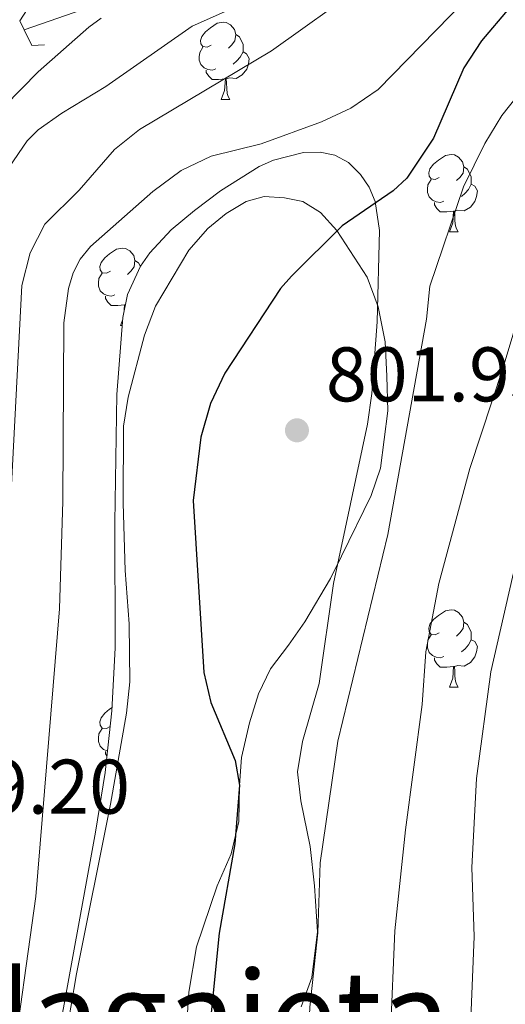
# Model space of a CAD drawing. Units: metres. Extents: x 661030 to 665554, y 739381 to 742456.
# Drawn here: x 662590 to 662653, y 741306 to 741433 of the extents above; entities that cross this region are included whole.
import ezdxf
from ezdxf.enums import TextEntityAlignment as Align

# ---------------------------------------------------------------- set-up
doc = ezdxf.new("R2010")
doc.units = ezdxf.units.M
doc.header["$MEASUREMENT"] = 0
doc.linetypes.add('DGN Style 2', pattern=[58.11413, 34.868478, -23.245652])
doc.linetypes.add('DGN Style 3', pattern=[81.35978200000001, 58.11413000000001, -23.245652])
for name, color, linetype, lineweight in [('Carátula', 7, 'Continuous', 0), ('Elementos auxiliares', 7, 'Continuous', 0), ('Entidades rústicas y varios', 7, 'Continuous', 0), ('Hidrografía', 7, 'Continuous', 0), ('Relieve y altimetría', 7, 'Continuous', 0), ('Textos de rotulación', 7, 'Continuous', 0), ('Viales y ferrocarril', 7, 'Continuous', 0)]:
    doc.layers.add(name, color=color, linetype=linetype, lineweight=lineweight)
doc.styles.add('Style-arial', font='arial.shx', dxfattribs={"bigfont": 'arialbig.shx'})
doc.styles.add('Style-Times New Roman', font='txt')
doc.linetypes.add('5zonar', pattern='A,-5,[89,dgnlstyle-md2_10e.shx,S=0.08,R=0,X=0,Y=0],-5', length=10)

# ---------------------------------------------------------------- blocks, each defined once
blk = doc.blocks.new('5PATER_86')
at = {"layer": 'Relieve y altimetría', "linetype": 'Continuous', "lineweight": 0}
h = blk.add_hatch(color=250, dxfattribs=at)
edge = h.paths.add_edge_path(flags=16)
edge.add_ellipse((1.001171767711639e-08, 1.001171767711639e-08), major_axis=(-1.095731443231309, -1.110710700762829), ratio=0.999422240966032, start_angle=0, end_angle=360)

msp = doc.modelspace()

# ---------------------------------------------------------------- linework, layer by layer
at = {"layer": 'Carátula', "color": 7, "linetype": 'Continuous', "lineweight": 0}
msp.add_3dface([(661100.226, 739380.9750000001), (665553.9650000001, 739486.733), (665483.4600000001, 742455.9080000002), (661029.7200000001, 742350.1499999999)], dxfattribs=at)
msp.add_3dface([(661100.226, 739380.9750000001), (665553.9650000001, 739486.733), (665483.4600000001, 742455.9080000002), (661029.7200000001, 742350.1499999999)], dxfattribs=at)
at = {"layer": 'Elementos auxiliares', "color": 250, "linetype": 'Continuous', "lineweight": 0}
msp.add_3dface([(661916.94, 742108.8800000001), (665323.53, 742189.8100000002), (665379.1599999999, 739876.4199999999), (661971.4099999999, 739795.5)], dxfattribs=at)
at = {"layer": 'Entidades rústicas y varios', "color": 92, "linetype": 'Continuous', "lineweight": 0, "flags": 128}
for points in [[(662614.4850000001, 741430.115), (662613.9550000001, 741429.8500000001), (662613.425, 741429.905), (662613.1599999999, 741430.2749999999), (662613.105, 741430.7000000001), (662613.2649999999, 741431.2200000001), (662613.7450000001, 741431.815), (662614.3800000001, 741432.3450000001), (662615.28, 741432.9299999999), (662616.0249999999, 741433.0900000001), (662616.4500000001, 741433.0349999999), (662616.98, 741432.7200000001), (662617.51, 741432.135), (662617.6699999999, 741431.4950000001), (662617.5600000002, 741430.645), (662617.135, 741430.115), (662616.7150000001, 741429.69)], [(662617.6699999999, 741431.4950000001), (662618.145, 741431.1799999999), (662618.4600000001, 741430.54), (662618.6200000001, 741430.2200000001), (662618.6200000001, 741429.6400000001), (662618.6200000001, 741429.2150000001), (662618.25, 741428.5249999999), (662617.8300000001, 741428.0449999999), (662617.3500000001, 741427.625)], [(662615.0700000002, 741427.0349999999), (662614.645, 741426.875), (662614.0600000002, 741426.9350000002), (662613.5850000001, 741427.145), (662613.1599999999, 741427.5700000002), (662612.9450000002, 741428.155), (662612.9450000002, 741428.5750000001), (662613, 741429.1599999999), (662613.425, 741429.8500000001)], [(662618.6200000001, 741429.2150000001), (662619.0750000001, 741428.9650000001), (662619.4199999999, 741428.3500000001), (662619.3100000002, 741427.625), (662619.1000000001, 741426.9850000001), (662618.5149999999, 741426.2450000001), (662617.7200000001, 741425.7650000001), (662616.8700000001, 741425.8700000001), (662616.44, 741425.74)], [(662616.3300000001, 741425.74), (662615.44, 741425.655), (662614.5950000001, 741425.655), (662614.1699999999, 741426.0850000001), (662613.8500000001, 741426.5600000002), (662613.8500000001, 741426.875)], [(662615.7849999999, 741423.0549999999), (662616.2200000001, 741424.2150000001), (662616.3300000001, 741425.74), (662616.44, 741425.74), (662616.4750000001, 741425.155), (662616.51, 741424.4700000001), (662616.5800000001, 741423.855), (662616.6950000002, 741423.4550000001), (662616.9099999999, 741423.0549999999)], [(662615.7849999999, 741423.0549999999), (662616.9099999999, 741423.0549999999)], [(662644.0619999999, 741412.9720000002), (662643.5320000001, 741412.7069999999), (662643.0020000001, 741412.7620000001), (662642.7370000001, 741413.132), (662642.682, 741413.557), (662642.842, 741414.0770000002), (662643.3219999999, 741414.672), (662643.9569999999, 741415.2020000002), (662644.8570000001, 741415.787), (662645.6020000001, 741415.9469999999), (662646.027, 741415.892), (662646.557, 741415.5770000002), (662647.0870000002, 741414.9920000001), (662647.247, 741414.3520000001), (662647.1370000001, 741413.5020000001), (662646.7120000002, 741412.9720000002), (662646.2919999999, 741412.547)], [(662647.247, 741414.3520000001), (662647.7220000002, 741414.037), (662648.037, 741413.3970000001), (662648.1969999999, 741413.0770000002), (662648.1969999999, 741412.4970000001), (662648.1969999999, 741412.0719999999), (662647.8270000002, 741411.382), (662647.4070000001, 741410.902), (662646.9269999999, 741410.4820000001)], [(662644.6470000001, 741409.892), (662644.2220000002, 741409.7320000001), (662643.6370000001, 741409.7919999999), (662643.162, 741410.0020000001), (662642.7370000001, 741410.4269999999), (662642.5220000001, 741411.0120000001), (662642.5220000001, 741411.432), (662642.5770000002, 741412.017), (662643.0020000001, 741412.7069999999)], [(662648.1969999999, 741412.0719999999), (662648.652, 741411.8219999999), (662648.997, 741411.2069999999), (662648.8870000001, 741410.4820000001), (662648.6769999999, 741409.842), (662648.092, 741409.1020000001), (662647.297, 741408.6220000001), (662646.4469999999, 741408.7270000001), (662646.017, 741408.5970000002)], [(662645.9070000001, 741408.5970000002), (662645.017, 741408.5120000001), (662644.172, 741408.5120000001), (662643.747, 741408.942), (662643.4269999999, 741409.4169999999), (662643.4269999999, 741409.7320000001)], [(662645.3620000001, 741405.912), (662645.797, 741407.0719999999), (662645.9070000001, 741408.5970000002), (662646.017, 741408.5970000002), (662646.0519999999, 741408.0120000001), (662646.0870000002, 741407.3270000002), (662646.1570000001, 741406.7120000002), (662646.2720000001, 741406.3119999999), (662646.4870000001, 741405.912)], [(662645.3620000001, 741405.912), (662646.4870000001, 741405.912)], [(662601.426, 741400.8319999999), (662600.896, 741400.567), (662600.3659999999, 741400.6220000001), (662600.101, 741400.9920000001), (662600.0460000001, 741401.4169999999), (662600.206, 741401.9369999999), (662600.686, 741402.5320000001), (662601.321, 741403.0619999999), (662602.2209999999, 741403.6470000001), (662602.966, 741403.807), (662603.3910000002, 741403.7520000001), (662603.9210000001, 741403.4369999999), (662604.4510000001, 741402.8520000001), (662604.611, 741402.2120000002), (662604.5009999999, 741401.3620000001), (662604.0760000001, 741400.8319999999), (662603.6560000001, 741400.4070000001)], [(662604.611, 741402.2120000002), (662605.0860000001, 741401.8970000001), (662605.3100000002, 741401.4430000001)], [(662602.0109999999, 741397.7520000001), (662601.5860000001, 741397.592), (662601.0009999999, 741397.652), (662600.5260000001, 741397.8620000001), (662600.101, 741398.287), (662599.8859999999, 741398.8720000001), (662599.8859999999, 741399.2919999999), (662599.9410000001, 741399.8770000001), (662600.3659999999, 741400.567)], [(662603.271, 741396.4569999999), (662602.3810000002, 741396.3720000001), (662601.5360000001, 741396.3720000001), (662601.111, 741396.8019999999), (662600.7910000001, 741397.277), (662600.7910000001, 741397.592)], [(662603.2250000001, 741395.815), (662603.271, 741396.4569999999), (662603.358, 741396.4569999999)], [(662602.726, 741393.7720000001), (662602.9909999999, 741394.48)], [(662602.726, 741393.7720000001), (662602.939, 741393.7720000001)], [(662644.0619999999, 741353.98), (662643.5320000001, 741353.7150000001), (662643.0020000001, 741353.77), (662642.7370000001, 741354.1400000001), (662642.682, 741354.565), (662642.842, 741355.0850000001), (662643.3219999999, 741355.6799999999), (662643.9569999999, 741356.2100000001), (662644.8570000001, 741356.7949999999), (662645.6020000001, 741356.9550000001), (662646.027, 741356.8999999999), (662646.557, 741356.5850000001), (662647.0870000002, 741356), (662647.247, 741355.3600000001), (662647.1370000001, 741354.51), (662646.7120000002, 741353.98), (662646.2919999999, 741353.5549999999)], [(662647.247, 741355.3600000001), (662647.7220000002, 741355.0449999999), (662648.037, 741354.405), (662648.1969999999, 741354.0850000001), (662648.1969999999, 741353.5050000001), (662648.1969999999, 741353.0800000001), (662647.8270000002, 741352.3900000001), (662647.4070000001, 741351.9099999999), (662646.9269999999, 741351.49)], [(662644.6470000001, 741350.8999999999), (662644.2220000002, 741350.74), (662643.6370000001, 741350.8), (662643.162, 741351.01), (662642.7370000001, 741351.4350000002), (662642.5220000001, 741352.02), (662642.5220000001, 741352.44), (662642.5770000002, 741353.0249999999), (662643.0020000001, 741353.7150000001)], [(662648.1969999999, 741353.0800000001), (662648.652, 741352.8300000001), (662648.997, 741352.2150000001), (662648.8870000001, 741351.49), (662648.6769999999, 741350.8500000001), (662648.092, 741350.1100000001), (662647.297, 741349.6300000001), (662646.4469999999, 741349.7350000001), (662646.017, 741349.605)], [(662645.9070000001, 741349.605), (662645.017, 741349.52), (662644.172, 741349.52), (662643.747, 741349.9500000001), (662643.4269999999, 741350.425), (662643.4269999999, 741350.74)], [(662645.3620000001, 741346.9199999999), (662645.797, 741348.0800000001), (662645.9070000001, 741349.605), (662646.017, 741349.605), (662646.0519999999, 741349.02), (662646.0870000002, 741348.3350000001), (662646.1570000001, 741347.7200000001), (662646.2720000001, 741347.3200000002), (662646.4870000001, 741346.9199999999)], [(662645.3620000001, 741346.9199999999), (662646.4870000001, 741346.9199999999)], [(662601.396, 741341.8250000001), (662600.896, 741341.5750000001), (662600.3659999999, 741341.6300000001), (662600.101, 741342), (662600.0460000001, 741342.425), (662600.206, 741342.9450000002), (662600.686, 741343.54), (662601.321, 741344.0700000002), (662601.642, 741344.2779999999)], [(662601.0460000001, 741338.655), (662601.0009999999, 741338.6599999999), (662600.5260000001, 741338.8700000001), (662600.101, 741339.2949999999), (662599.8859999999, 741339.8800000001), (662599.8859999999, 741340.3), (662599.9410000001, 741340.885), (662600.3659999999, 741341.5750000001)], [(662600.9750000001, 741338.0120000001), (662600.7910000001, 741338.2849999999), (662600.7910000001, 741338.6000000001)]]:
    msp.add_lwpolyline(points, dxfattribs=at)
at = {"layer": 'Entidades rústicas y varios', "color": 92, "linetype": '5zonar', "lineweight": 0, "ltscale": 0.5}
for points in [[(662555.8160000001, 741198.105, 780.941), (662561.682, 741232.4770000001, 781.014), (662563.2450000001, 741241.6340000001, 781.034), (662565.3250000001, 741255.483, 781.034), (662566.2560000002, 741261.753, 781.1320000000002), (662571.324, 741291.2620000001, 782.561), (662572.9950000001, 741307.9809999999, 783.3090000000001), (662575.402, 741323.8160000001, 783.043), (662576.4920000001, 741344.1850000002, 783.354), (662577.013, 741354.0870000002, 784.6840000000001), (662577.271, 741360.902, 784.989), (662576.0220000001, 741398.375, 785.282), (662576.0140000001, 741402.2930000002, 785.4870000000001), (662576.2930000002, 741404.2509999999, 785.7480000000002), (662577.4480000001, 741408.0700000002, 786.38), (662579.273, 741411.7509999999, 786.773), (662581.6540000001, 741415.371, 786.849), (662585.4299999999, 741419.956, 786.947), (662592.038, 741426.6270000001, 787.0880000000001), (662598.6059999999, 741432.4160000001, 787.221), (662600.2139999999, 741433.5719999999, 787.366)], [(662635.3200000002, 741384.9580000001, 808.885), (662636.0220000001, 741394.273, 808.385), (662636.3200000002, 741406.0750000001, 806.475), (662635.7339999999, 741409.8640000002, 805.553), (662634.9510000001, 741411.7139999999, 805.1180000000002), (662633.8540000002, 741413.3589999999, 804.787), (662632.271, 741414.8870000001, 804.462), (662630.503, 741415.8360000001, 804.143), (662628.6359999999, 741416.2350000001, 803.8330000000001), (662626.463, 741416.173, 803.489), (662622.5630000001, 741415.217, 802.885), (662620.7110000001, 741414.3589999999, 802.581), (662615.6740000001, 741411.2139999999, 801.575), (662612.3319999999, 741408.6969999999, 801.058), (662609.3160000001, 741406.1570000001, 800.9290000000001), (662606.537, 741403.1840000001, 800.812), (662605.3160000001, 741401.4569999999, 800.652), (662603.6390000001, 741397.8090000001, 800.2810000000002), (662603.0160000002, 741394.811, 800.1470000000002), (662602.2749999999, 741384.8370000002, 800.1470000000002), (662602.01, 741368.267, 800.1750000000002), (662602.0419999999, 741352.007, 800.926), (662601.619, 741343.8430000001, 801.215), (662600.74, 741335.8829999999, 801.443), (662599.4839999999, 741328.152, 801.09), (662594.5320000001, 741300.8870000001, 798.3240000000002)], [(662626.1680000002, 741305.5150000001, 809.3710000000001), (662627.5419999999, 741309.3370000002, 809.197), (662628.2649999999, 741315.2509999999, 808.764), (662627.8770000001, 741321.186, 807.946), (662627.3, 741326.284, 807.4390000000001), (662626.1020000001, 741332.2069999999, 807.398), (662625.6950000002, 741335.98, 807.4390000000001), (662626.3319999999, 741339.878, 807.4880000000002), (662628.48, 741347.409, 807.6600000000001), (662630.355, 741360.3700000001, 808.985), (662634.7479999999, 741380.9979999999, 808.985), (662635.3200000002, 741384.9580000001, 808.885)]]:
    msp.add_polyline3d(points, dxfattribs=at)
at = {"layer": 'Entidades rústicas y varios', "color": 92, "linetype": 'Continuous', "lineweight": 0}
msp.add_polyline3d([(662610.453, 741289.9350000002, 798.491), (662611.5860000001, 741307.413, 798.6560000000002), (662612.5889999999, 741313.287, 799.154), (662615.2690000001, 741321.179, 800.037), (662617.0750000001, 741325.3540000002, 800.037), (662618.0530000001, 741329.5150000001, 800.479), (662618.1370000001, 741334.2120000002, 800.4240000000001), (662618.4060000001, 741337.8080000001, 800.9210000000002), (662619.4330000001, 741342.301, 800.976), (662620.638, 741346.0789999999, 801.639), (662622.1840000001, 741349.3100000002, 801.971), (662624.5060000002, 741352.3890000001, 802.081), (662626.6089999999, 741355.409, 802.855), (662629.9369999999, 741360.9920000001, 803.186), (662631.3790000001, 741363.8900000001, 803.904), (662635.2200000001, 741371.7470000001, 804.5120000000002), (662636.429, 741375.304, 804.7330000000002), (662637.405, 741382.7239999999, 804.0700000000002), (662637.2720000001, 741387.1969999999, 803.628), (662637.0290000001, 741391.6680000002, 802.523), (662636.122, 741396.182, 801.75), (662634.7290000002, 741400.0260000002, 801.1420000000002), (662630.7560000002, 741406.0889999999, 800.0930000000001), (662628.6710000001, 741408.429, 799.0980000000002), (662626.382, 741409.8250000001, 798.601), (662623.997, 741410.3370000002, 798.38), (662621.342, 741410.5109999999, 798.38), (662619.0330000002, 741409.8640000002, 798.325), (662616.409, 741408.271, 798.2140000000002), (662614.067, 741406.3520000001, 798.104), (662611.574, 741403.5460000001, 797.8280000000001), (662607.28, 741396.2890000001, 797.8280000000001), (662605.8540000002, 741392.5079999999, 797.8280000000001), (662603.7270000001, 741384.5150000001, 797.6070000000001), (662603.1300000001, 741380.7479999999, 797.8280000000001), (662603.0830000001, 741370.7470000001, 798.27), (662603.3450000001, 741362.0220000001, 798.27), (662603.851, 741355.125, 798.6560000000002), (662603.926, 741347.6120000001, 798.6560000000002), (662603.4990000001, 741343.571, 798.491), (662601.439, 741331.7679999999, 798.6560000000002), (662597.0140000001, 741309.8119999999, 797.441), (662594.8080000001, 741296.8459999999, 796.889)], dxfattribs=at)
at = {"layer": 'Hidrografía', "color": 142, "linetype": 'DGN Style 3', "lineweight": 13}
msp.add_polyline3d([(663174.1930000001, 741543.162, 835.5540000000001), (663173.02, 741543.6220000001, 835), (663134.0490000001, 741560.5079999999, 830), (663098.2069999999, 741576.4550000001, 825), (663076.618, 741585.2509999999, 822.956), (663057.5580000001, 741589.0519999999, 820), (663027.439, 741579.9650000001, 818.619), (663021.3180000001, 741579.307, 818.288), (663016.013, 741579.3800000001, 818.067), (662986.966, 741585.942, 815), (662963.6229999999, 741590.73, 813.619), (662957.317, 741591.173, 813.2320000000001), (662950.3080000001, 741590.719, 812.846), (662929.9780000001, 741584.8829999999, 810), (662900.8540000002, 741572.6089999999, 808.067), (662861.52, 741556.686, 805), (662798.967, 741528.9839999999, 800), (662746.6270000001, 741512.828, 795), (662721.6030000001, 741499.9070000001, 793.067), (662694.209, 741486.2420000001, 790), (662645.784, 741452.4870000001, 785), (662623.3470000002, 741443.3130000001, 783.5640000000001), (662612.8520000001, 741439.9809999999, 782.956), (662590.246, 741432.0619999999, 781.7960000000002)], dxfattribs=at)
at = {"layer": 'Relieve y altimetría', "color": 30, "linetype": 'Continuous', "lineweight": 30, "elevation": 800, "flags": 128}
for points in [[(662723.611, 741485.619), (662719.55, 741482.632), (662706.7760000001, 741475.4169999999), (662690.415, 741464.6680000002), (662663.5689999999, 741445.0530000002), (662656.7050000001, 741439.163), (662649.5140000001, 741430.642), (662647.2370000001, 741427.142)], [(662647.2370000001, 741427.142), (662643.324, 741418.048), (662639.848, 741412.8870000001), (662638.0830000001, 741411.217), (662631.4650000001, 741406.7080000001), (662624.892, 741400.186), (662623.483, 741398.5590000001), (662616.27, 741387.605), (662614.396, 741383.6869999999), (662613.155, 741379.3189999999), (662612.1340000001, 741371.1159999999), (662613.5179999999, 741348.828), (662614.4450000002, 741344.9510000001), (662617.5950000001, 741337.4480000001), (662618.1370000001, 741334.2120000002), (662617.5600000002, 741326.6390000001), (662615.5419999999, 741315.051), (662613.7490000001, 741297.395)]]:
    msp.add_lwpolyline(points, dxfattribs=at)
at = {"layer": 'Relieve y altimetría', "color": 30, "linetype": 'Continuous', "lineweight": 0, "flags": 128}
for points, elevation in [([(662679.8090000001, 741472.3459999999), (662646.0560000001, 741446.317), (662622.3270000002, 741429.3759999999), (662605.2020000002, 741419.1610000001), (662601.969, 741416.6000000001), (662597.3759999999, 741411.3019999999), (662592.9410000001, 741406.8999999999), (662591.0220000001, 741403.1740000001), (662589.9380000001, 741398.9780000001), (662587.7100000001, 741355.645), (662583.288, 741312.717), (662581.9450000002, 741294.7120000002), (662574.638, 741248.2650000001), (662573.4240000001, 741242.4790000002), (662568.369, 741223.8520000001), (662567.7290000002, 741220.355), (662566.959, 741211.817), (662567.619, 741208.1100000001), (662569.9720000002, 741202.5630000001)], 790), ([(662660.4340000001, 741449.2220000002), (662636.119, 741424.334), (662632.5689999999, 741421.9510000001), (662628.788, 741420.173), (662620.9720000002, 741417.307), (662614.5009999999, 741415.726), (662610.605, 741413.8500000001), (662606.9350000002, 741411.148), (662598.8470000002, 741404.0179999999), (662597.494, 741402.392), (662596.5760000001, 741400.615), (662595.9739999999, 741398.5750000001), (662595.3729999999, 741394.1229999999), (662595.277, 741371.027)], 795), ([(662620.1000000001, 741436.1850000002), (662612.027, 741432.538), (662600.8260000001, 741424.746), (662595.1290000001, 741421.284), (662592.0800000001, 741419.1259999999), (662590.645, 741417.6880000001), (662588.314, 741414.2919999999), (662585.9340000001, 741405.77), (662583.9650000001, 741390.892), (662581.913, 741353.9639999999), (662580.4709999999, 741336.5760000001), (662579.5730000001, 741330.0260000002), (662578.8030000001, 741319.0519999999), (662573.1599999999, 741271.5630000001), (662566.6310000002, 741234.969), (662564.0349999999, 741222.5060000002), (662559.757, 741183.314)], 785), ([(662657.635, 741427.8740000002), (662652.162, 741421.0050000001), (662649.9600000001, 741417.3759999999), (662647.1799999999, 741411.7520000001), (662642.842, 741398.8759999999), (662642.3999999999, 741394.592), (662637.3810000002, 741366.6930000001), (662630.919, 741339.9180000002), (662628.611, 741324.192), (662628.3090000001, 741315.1170000001), (662627.2620000001, 741305.4890000002), (662626.2309999999, 741282.1560000001), (662627.1300000001, 741265.3759999999), (662627.75, 741225.486), (662628.8289999999, 741216.743), (662630.69, 741209.913), (662631.5560000001, 741207.7740000001), (662632.9140000001, 741205.919), (662634.544, 741204.3450000001), (662636.496, 741203.2740000001), (662638.494, 741202.7560000002), (662652.929, 741203.2339999999)], 805), ([(662657.348, 741405.1120000001), (662652.341, 741388.348), (662648.038, 741375.2350000001), (662643.9870000001, 741360.358), (662642.324, 741351.503), (662641.844, 741344.6840000001), (662639.6799999999, 741328.467), (662638.3100000002, 741315.3489999999), (662637.7270000001, 741302.0660000001), (662636.172, 741279.55), (662636.2749999999, 741263.4160000001), (662637.1159999999, 741250.1830000001), (662638.425, 741241.5870000002), (662641.186, 741230.7550000001), (662644.429, 741221.8230000001), (662646.9580000001, 741217.922), (662648.486, 741216.6359999999), (662650.561, 741215.794), (662657.446, 741215.287)], 810), ([(662659.966, 741389.3030000002), (662650.723, 741348.9210000001), (662648.8640000002, 741335.0770000002), (662648.297, 741323.5660000001), (662648.5619999999, 741314.618), (662648.098, 741302.909), (662648.848, 741278.723), (662650.1089999999, 741263.3859999999), (662651.243, 741242.632), (662652.567, 741236.3559999999), (662653.4870000001, 741234.273)], 815), ([(662595.277, 741371.027), (662594.815, 741357.091), (662591.746, 741319.8060000001), (662585.2409999999, 741273.348), (662584.6270000001, 741267.341), (662584.4569999999, 741261.3620000001), (662584.5660000001, 741258.929), (662585.5989999999, 741256.682), (662588.7649999999, 741243.9610000001), (662591.3350000001, 741230.7820000001), (662594.8080000001, 741215.5689999999), (662600.7579999999, 741202.1400000001)], 795)]:
    msp.add_lwpolyline(points, dxfattribs=dict(at, elevation=elevation))
at = {"layer": 'Viales y ferrocarril', "color": 1, "linetype": 'DGN Style 2', "lineweight": 0, "extrusion": (0.020753804288678, 0.01011082773038159, 0.9997334898712527), "elevation": 22029.96761994571, "flags": 128}
msp.add_lwpolyline([(376345.6442577547, -920123.1360016924), (376346.9457184726, -920123.1360016924), (376348.3960657434, -920125.5184296125)], dxfattribs=at)
at = {"layer": 'Viales y ferrocarril', "color": 1, "linetype": 'DGN Style 2', "lineweight": 0, "elevation": 782.4160000000002, "flags": 128}
msp.add_lwpolyline([(662592.8790000001, 741430.138), (662591.223, 741430.054), (662590.246, 741432.0619999999)], dxfattribs=at)

# ---------------------------------------------------------------- block references
at = {"layer": 'Relieve y altimetría', "color": 250, "linetype": 'Continuous', "lineweight": 0}
msp.add_blockref('5PATER_86', (662625.608, 741380.2010000001, 801.9480000000001), dxfattribs=at)

# ---------------------------------------------------------------- texts
at = {"layer": 'Textos de rotulación', "color": 250, "linetype": 'Continuous', "lineweight": 0, "style": 'Style-arial'}
for s, p in [('801.95', (662629.358, 741383.9510000001, 801.9480000000001)), ('779.20', (662574.8090000001, 741330.537, 779.2040000000002))]:
    msp.add_text(s, height=7.000002000000001, dxfattribs=at).set_placement(p)
at = {"layer": 'Textos de rotulación', "color": 250, "linetype": 'Continuous', "lineweight": 0, "style": 'Style-Times New Roman'}
msp.add_text('Bidagaieta', height=11.500002, dxfattribs=at).set_placement((662606.1095877877, 741304.4010010002, 798.4350000000002), align=Align.MIDDLE_CENTER)

doc.saveas('drawing.dxf')
